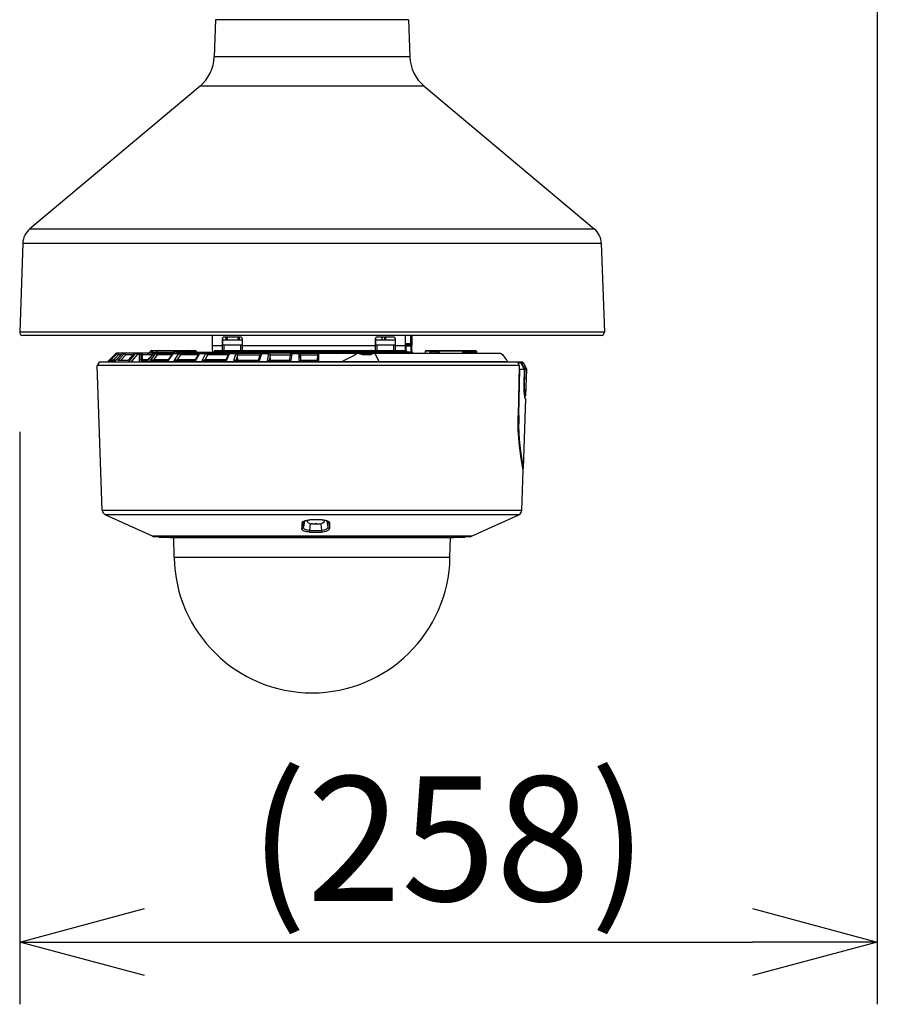
# Model space of a CAD drawing. Units: millimetres. Extents: x 1351 to 1486, y 151 to 269.
# Drawn here: x 1420 to 1437, y 216 to 236 of the extents above; entities that cross this region are included whole.
import ezdxf

# ---------------------------------------------------------------- set-up
doc = ezdxf.new("R2010")
doc.units = ezdxf.units.MM
doc.layers.add('GAIKEI', color=7, linetype='Continuous')
doc.layers.add('SUNPO', color=3, linetype='Continuous')
doc.styles.get("Standard").update_dxf_attribs({"font": 'monotxt.shx', "bigfont": 'bigfont.shx'})
doc.dimstyles.get("Standard").update_dxf_attribs({"dimscale": 0, "dimtxt": 2.5, "dimasz": 2.5, "dimexe": 1.25, "dimexo": 2, "dimtad": 1, "dimdec": 8, "dimtxsty": 'Standard', "dimblk": 'OPEN30', "dimcen": 2.5, "dimadec": 8, "dimazin": 2, "dimtfac": 1, "dimtdec": 8, "dimtmove": 0, "dimatfit": 3, "dimldrblk": 'OPEN30', "dimfxl": 1, "dimfrac": 2, "dimarcsym": 0})

# ---------------------------------------------------------------- blocks, each defined once
blk = doc.blocks.new('_Open30')
at = {"color": 0, "linetype": 'ByBlock', "lineweight": -2}
for p, q in [((-1, 0.2679), (0, 0)), ((0, 0), (-1, -0.2679)), ((0, 0), (-1, 0))]:
    blk.add_line(p, q, dxfattribs=at)
blk = doc.blocks.new('*D2')
at = {"layer": 'Defpoints', "color": 0, "transparency": 16777216}
for p in [(1436.867, 254.04), (1419.667, 229.836), (1436.867, 217.596)]:
    blk.add_point(p, dxfattribs=at)
at = {"layer": 'SUNPO', "color": 0, "lineweight": -2, "transparency": 16777216}
for p, q in [((1436.867, 252.04), (1436.867, 216.346)), ((1419.667, 227.836), (1419.667, 216.346)), ((1422.167, 217.596), (1434.367, 217.596))]:
    blk.add_line(p, q, dxfattribs=at)
at = {"layer": 'SUNPO', "color": 0, "lineweight": -2, "transparency": 16777216, "xscale": 2.5, "yscale": 2.5, "zscale": 2.5, "rotation": 180}
blk.add_blockref('_Open30', (1419.667, 217.596), dxfattribs=at)
at = {"layer": 'SUNPO', "color": 0, "lineweight": -2, "transparency": 16777216, "xscale": 2.5, "yscale": 2.5, "zscale": 2.5}
blk.add_blockref('_Open30', (1436.867, 217.596), dxfattribs=at)
at = {"layer": 'SUNPO', "color": 0, "transparency": 16777216, "insert": (1428.267, 219.346), "char_height": 2.5, "attachment_point": 5}
blk.add_mtext('(258)', dxfattribs=at)

msp = doc.modelspace()

# ---------------------------------------------------------------- linework, layer by layer
at = {"layer": 'GAIKEI', "color": 1}
for p, q in [((1424.12907444, 229.67519715), (1423.7398158, 229.67519715)), ((1427.19779225, 229.67519715), (1426.80853361, 229.67519715)), ((1422.36198338, 229.40904111), (1421.61001498, 229.40904111)), ((1422.09537565, 229.39008764), (1422.03761711, 229.39008764)), ((1424.12907751, 229.57511011), (1423.73162294, 229.57511011)), ((1425.11807765, 229.40904111), (1424.51471058, 229.40904111)), ((1425.22228911, 229.44737524), (1424.75693871, 229.44737524)), ((1425.28183911, 229.40904111), (1425.11809805, 229.40904111)), ((1425.98418485, 229.43904191), (1425.16442165, 229.43904191)), ((1426.68484405, 229.43904191), (1425.98418685, 229.43904191)), ((1426.52666738, 229.43404111), (1425.98418685, 229.43404111)), ((1427.51702578, 229.42904031), (1425.98938911, 229.42904031)), ((1427.19779625, 229.57511011), (1426.80033969, 229.57511011)), ((1427.37435618, 229.43404111), (1427.28723658, 229.43404111)), ((1427.50898821, 229.57511011), (1427.39990481, 229.57511011)), ((1427.52900068, 229.5550915), (1427.40074181, 229.5550915)), ((1425.66475325, 229.26237364), (1425.26210231, 229.26237364)), ((1429.73735458, 226.25809297), (1421.32315685, 226.25809297)), ((1429.67888498, 226.17058484), (1421.38162645, 226.17058484)), ((1425.53000191, 225.98904191), (1425.51682645, 225.98904191))]:
    msp.add_line(p, q, dxfattribs=at)
at = {"layer": 'GAIKEI', "color": 7}
for p, q in [((1429.64812325, 229.22904031), (1421.25716151, 229.22904031)), ((1429.68566391, 229.16241431), (1421.22173578, 229.16241431)), ((1428.72753818, 225.73703177), (1422.33297231, 225.73703177)), ((1428.37464911, 225.71437151), (1422.68586231, 225.71437151))]:
    msp.add_line(p, q, dxfattribs=at)
for points in [[(1423.5948625, 236.10363106), (1423.568771, 235.3564679)], [(1427.4656316, 236.10363106), (1427.49172309, 235.3564679)], [(1423.28351723, 234.771611), (1419.87131238, 231.90843121)], [(1427.77697687, 234.771611), (1431.18918171, 231.90843121)], [(1419.72868553, 231.61600276), (1419.66650995, 229.83552809)], [(1431.33180856, 231.61600276), (1431.39398415, 229.83552809)], [(1431.32936341, 229.76861132), (1419.73113068, 229.76861132)], [(1421.25716151, 229.22904031), (1421.22173578, 229.16241431)], [(1429.64812325, 229.22904031), (1429.68566391, 229.16241431)], [(1429.67842725, 229.22902404), (1429.64813551, 229.22899151)], [(1429.64876818, 229.22787657), (1429.69934191, 229.22793764)], [(1429.65484525, 229.21710177), (1429.71672271, 229.21718324)], [(1429.66063751, 229.22903217), (1429.71882431, 229.22907697)], [(1429.67842725, 229.22902404), (1429.69934191, 229.22793764)], [(1429.72954818, 229.22907697), (1429.68858351, 229.22903217)], [(1429.68858351, 229.22903217), (1429.70910951, 229.22794977)], [(1429.70910951, 229.22794977), (1429.75396431, 229.22801084)], [(1429.71672271, 229.21718324), (1429.78712471, 229.08994124)], [(1429.71882431, 229.22910537), (1429.71797391, 229.22906471)], [(1429.71882431, 229.22907697), (1429.72157098, 229.22907697)], [(1429.72077538, 229.22906471), (1429.72157098, 229.22910537)], [(1429.72157098, 229.22907697), (1429.73353591, 229.22908097)], [(1429.72615258, 229.21719951), (1429.77083245, 229.21726457)], [(1429.72615258, 229.21719951), (1429.79512645, 229.08996151)], [(1429.73091138, 229.22907697), (1429.72954818, 229.22907697)], [(1429.73353591, 229.22908097), (1429.73091138, 229.22907697)], [(1429.75396431, 229.22801084), (1429.73362538, 229.22907697)], [(1429.83845325, 229.09008764), (1429.77083245, 229.21726457)], [(1421.32315685, 226.25809297), (1421.22173578, 229.16241431)], [(1429.68566391, 229.16241431), (1429.66343085, 228.16111217)], [(1429.67743231, 228.16662164), (1429.69864205, 229.08971337)], [(1429.69878645, 229.08971337), (1429.68466498, 229.11429417)], [(1429.69864205, 229.08971337), (1429.78712471, 229.08994124)], [(1429.78712471, 229.08994124), (1429.77909458, 228.79617484)], [(1429.79512645, 229.08996151), (1429.78699445, 228.79896631)], [(1429.79512645, 229.08996151), (1429.83845325, 229.09008764)], [(1429.81986191, 228.55765764), (1429.83845325, 229.09008764)], [(1429.78699445, 228.79896631), (1429.77916978, 228.79898657)], [(1429.78699445, 228.79896631), (1429.78645338, 228.72379124), (1429.78900258, 228.65466284), (1429.79413965, 228.59835177), (1429.79781605, 228.57510151), (1429.80177311, 228.55955791), (1429.80391751, 228.55480937), (1429.80498151, 228.55341364), (1429.80603338, 228.55268937), (1429.80655418, 228.55257551)], [(1429.77909458, 228.79617484), (1429.77845565, 228.71947404), (1429.78071191, 228.64723697), (1429.78550111, 228.58404524), (1429.78956405, 228.55085431), (1429.79413365, 228.52481257), (1429.79709178, 228.51289444), (1429.80005805, 228.50456524), (1429.80296738, 228.50005671), (1429.80417591, 228.49933244), (1429.80476991, 228.49923884)], [(1429.76910311, 227.10412577), (1429.81764431, 228.49416071)], [(1429.80655418, 228.55257551), (1429.78918165, 228.55348697)], [(1429.79558218, 228.55257551), (1429.78926498, 228.55290911)], [(1429.78959458, 228.55257951), (1429.78978591, 228.55257551)], [(1429.78978591, 228.55257551), (1429.79558018, 228.55257551)], [(1429.80476991, 228.49923884), (1429.80849725, 228.49923884)], [(1429.80655418, 228.55257551), (1429.81036485, 228.55257551)], [(1429.80831818, 228.49415671), (1429.80849725, 228.49923884)], [(1429.81764431, 228.49416071), (1429.80831818, 228.49415671)], [(1429.80833445, 228.49464897), (1429.81764431, 228.49416071)], [(1429.81036485, 228.55257551), (1429.81054391, 228.55766577)], [(1429.81052765, 228.55716937), (1429.81986191, 228.55765764)], [(1429.81054391, 228.55766577), (1429.81986191, 228.55765764)], [(1429.76518058, 227.05491924), (1429.76474925, 227.06326884), (1429.76025698, 227.09542217), (1429.74589951, 227.17942684), (1429.72565818, 227.30027244), (1429.71072898, 227.39912084), (1429.69623525, 227.50927311), (1429.68456125, 227.61564511), (1429.67482205, 227.72805564), (1429.66726391, 227.85227431), (1429.66306671, 227.98033431), (1429.66232405, 228.07037737), (1429.66343085, 228.16111217)], [(1429.76910311, 227.10412577), (1429.76870231, 227.11262191), (1429.76441765, 227.14513724), (1429.75074978, 227.22975244), (1429.73166005, 227.35103737), (1429.71782738, 227.44939351), (1429.70458071, 227.55869524), (1429.69271751, 227.68006564), (1429.68345858, 227.81070937), (1429.67774565, 227.94860004), (1429.67669791, 228.00027244)], [(1429.73735458, 226.25809297), (1429.76518058, 227.05491924)], [(1429.76128445, 227.08887511), (1429.76674511, 227.09456764), (1429.76906031, 227.10321831), (1429.76910311, 227.10412577)], [(1422.33297231, 225.73703177), (1421.38162645, 226.17058484)], [(1428.72753818, 225.73703177), (1429.67888498, 226.17058484)], [(1422.34679578, 225.73402884), (1428.71371565, 225.73402884)], [(1422.48051565, 225.71853004), (1428.57999778, 225.71853004)], [(1422.68586231, 225.71437151), (1422.68830778, 225.71422097)], [(1422.68830778, 225.71422097), (1428.37220365, 225.71422097)], [(1422.76401071, 225.31409071), (1422.75702618, 225.71422097)], [(1428.29650178, 225.31409071), (1428.30348418, 225.71422097)], [(1428.37464911, 225.71437151), (1428.37220365, 225.71422097)]]:
    msp.add_lwpolyline(points, dxfattribs=at)
at = {"layer": 'GAIKEI', "color": 1}
for points in [[(1427.4656316, 236.10363106), (1423.5948625, 236.10363106)], [(1427.49172309, 235.3564679), (1423.568771, 235.3564679)], [(1427.77697687, 234.771611), (1423.28351723, 234.771611)], [(1419.87131238, 231.90843121), (1431.18918171, 231.90843121)], [(1419.72868553, 231.61600276), (1431.33180856, 231.61600276)], [(1431.39398415, 229.83552809), (1419.66650995, 229.83552809)], [(1423.52867739, 229.76861132), (1423.52867739, 229.56843724)], [(1423.72881076, 229.70188663), (1423.72881076, 229.56843724)], [(1423.73095289, 229.70188663), (1423.72881076, 229.70188663)], [(1423.73095289, 229.70188663), (1423.73095289, 229.60847246)], [(1423.7309581, 229.60847246), (1423.73981994, 229.60847246)], [(1423.7398158, 229.57511011), (1423.7398158, 229.67519715)], [(1424.0957233, 229.73524897), (1423.76216697, 229.73524897)], [(1423.80654049, 229.67519715), (1423.80654049, 229.73524897)], [(1423.83183009, 229.67519715), (1423.83183009, 229.73524897)], [(1424.04815073, 229.67519715), (1424.04815073, 229.73524897)], [(1424.07343926, 229.67519715), (1424.07343926, 229.73524897)], [(1424.12907844, 229.70188663), (1424.12907844, 229.56843724)], [(1426.79752964, 229.70188663), (1426.79967177, 229.70188663)], [(1426.79752964, 229.70188663), (1426.79752964, 229.56843724)], [(1426.79967177, 229.70188663), (1426.79967177, 229.60847246)], [(1426.79967591, 229.60847246), (1426.80853775, 229.60847246)], [(1426.80853361, 229.57511011), (1426.80853361, 229.67519715)], [(1427.16444005, 229.73524897), (1426.83088385, 229.73524897)], [(1426.93141073, 229.70188663), (1426.92926847, 229.70188663)], [(1426.92926847, 229.70188663), (1426.92926847, 229.67519715)], [(1426.93141073, 229.70188663), (1426.93141073, 229.67519715)], [(1426.98704992, 229.67519715), (1426.98704992, 229.73525298)], [(1427.01233844, 229.67519715), (1427.01233844, 229.73525298)], [(1427.19779625, 229.70188663), (1427.19779625, 229.56843724)], [(1427.39792963, 229.76861132), (1427.39792963, 229.56843724)], [(1427.39967061, 229.76861132), (1427.39967061, 229.60847246)], [(1427.39967475, 229.60847246), (1427.53007174, 229.60847246)], [(1427.50965812, 229.60847246), (1427.50965812, 229.76861132)], [(1427.53007174, 229.60847246), (1427.53007174, 229.76861132)], [(1427.53181272, 229.76861132), (1427.53181272, 229.56843724)], [(1421.59586085, 229.40317764), (1421.45459498, 229.26198297)], [(1421.46035058, 229.25651431), (1421.60688378, 229.40318177)], [(1421.46222231, 229.25848364), (1421.60675871, 229.40315324)], [(1421.62180285, 229.40318177), (1421.47692271, 229.25651431)], [(1421.58482165, 229.25651431), (1421.72773551, 229.40318177)], [(1421.58944205, 229.26209284), (1421.72651071, 229.40277071)], [(1421.60688378, 229.40318177), (1421.60675871, 229.40315324)], [(1421.60688378, 229.40318177), (1421.62180285, 229.40318177)], [(1421.76646845, 229.40318177), (1421.63338431, 229.26237364)], [(1421.72773551, 229.40318177), (1421.76646845, 229.40318177)], [(1421.83230298, 229.26237364), (1421.96069445, 229.40192444)], [(1421.83456231, 229.26237364), (1421.96412258, 229.40318177)], [(1421.85596938, 229.24042951), (1421.99192618, 229.40318177)], [(1421.90302031, 229.22904031), (1422.03761711, 229.39008764)], [(1421.96412258, 229.40318177), (1421.99192618, 229.40318177)], [(1422.06768098, 229.22904031), (1422.07053738, 229.39008764)], [(1422.07053738, 229.39008764), (1422.07233285, 229.40263244), (1422.07500111, 229.40785697), (1422.07650965, 229.40890684), (1422.07729911, 229.40904111)], [(1422.34717618, 229.40232724), (1422.19891258, 229.23572977)], [(1422.35256858, 229.40318177), (1422.20764978, 229.24042951)], [(1422.39101271, 229.40318177), (1422.27722885, 229.25651431)], [(1422.28415231, 229.44459617), (1422.30617578, 229.44459617)], [(1422.30617578, 229.44459617), (1422.31879178, 229.44263084), (1422.33271285, 229.43605124), (1422.34060578, 229.43078591)], [(1422.31363325, 229.46237364), (1422.44659325, 229.46237364)], [(1422.34060578, 229.43078591), (1422.41290085, 229.43078591)], [(1422.35256858, 229.40318177), (1422.39101271, 229.40318177)], [(1422.36212471, 229.40904111), (1422.76125498, 229.40904111)], [(1422.41430671, 229.43570537), (1422.42342845, 229.43570537)], [(1422.42342845, 229.43570537), (1422.42610885, 229.43516417), (1422.43188791, 229.43078591)], [(1422.43188791, 229.43078591), (1422.75237645, 229.43078591)], [(1422.44696658, 229.46237364), (1423.04687511, 229.46237364)], [(1422.64439805, 229.25651431), (1422.75148938, 229.40318177)], [(1422.64715378, 229.27044657), (1422.74059965, 229.39845351)], [(1422.75148938, 229.40318177), (1422.85191458, 229.40318177)], [(1422.75360725, 229.43101377), (1422.75237645, 229.43078591)], [(1422.81832391, 229.43570537), (1422.77977205, 229.43430564), (1422.75360725, 229.43101377)], [(1422.85191458, 229.40318177), (1422.75595205, 229.25651431)], [(1422.76143911, 229.40904111), (1423.28638818, 229.40904111)], [(1422.81832391, 229.43570537), (1423.03469138, 229.43570537)], [(1423.06268525, 229.43078591), (1423.05445258, 229.43388244), (1423.04835111, 229.43496484), (1423.03469138, 229.43570537)], [(1423.04726271, 229.46237364), (1423.18020845, 229.46237364)], [(1423.06268525, 229.43078591), (1423.08016258, 229.43078591)], [(1423.07279565, 229.40937071), (1423.06838698, 229.42196017), (1423.06268525, 229.43078591)], [(1423.07025765, 229.40937884), (1423.07038071, 229.40924044)], [(1423.07635911, 229.44459617), (1423.20968938, 229.44459617)], [(1423.07984018, 229.43404111), (1425.18789178, 229.43404111)], [(1423.08016258, 229.43078591), (1423.08130191, 229.40904111)], [(1423.08025418, 229.42904031), (1425.98895778, 229.42904031)], [(1423.18861298, 229.27208231), (1423.26267605, 229.39549951)], [(1423.19050405, 229.25651431), (1423.27854418, 229.40318177)], [(1423.27854418, 229.40318177), (1423.39419565, 229.40318177)], [(1423.28659671, 229.40904111), (1423.87967938, 229.40904111)], [(1423.39419565, 229.40318177), (1423.31897178, 229.25651431)], [(1423.52867739, 229.56843724), (1423.72881076, 229.56843724)], [(1423.53068514, 229.46835021), (1423.53068514, 229.43404111)], [(1423.5652833, 229.43673298), (1423.56519069, 229.4349613)], [(1423.5652833, 229.43673298), (1423.56549095, 229.43673298)], [(1423.56538005, 229.43535231), (1423.56549095, 229.43673298)], [(1423.56543704, 229.43548269), (1423.56549095, 229.43673298)], [(1423.58170692, 229.45055513), (1423.63759752, 229.45055513)], [(1423.59859988, 229.46835021), (1427.40119868, 229.46835021)], [(1423.63759752, 229.45055513), (1423.6549721, 229.44863693), (1423.6635601, 229.44619748), (1423.67224178, 229.44249959), (1423.68130927, 229.43673298)], [(1423.68130927, 229.43673298), (1423.94095386, 229.43673298)], [(1423.7330279, 229.46835021), (1423.7330279, 229.57511011)], [(1423.76705309, 229.46835021), (1423.76705309, 229.57511011)], [(1423.85270591, 229.39147111), (1423.79967551, 229.27413711)], [(1423.87401645, 229.40318177), (1423.80770165, 229.25651431)], [(1423.87401645, 229.40318177), (1424.00138045, 229.40318177)], [(1423.87992765, 229.40904111), (1424.51464551, 229.40904111)], [(1423.94095386, 229.43673298), (1423.94822338, 229.4399339), (1423.96341392, 229.4445359), (1423.99117553, 229.44911761), (1424.0196599, 229.45055513)], [(1424.00138045, 229.40318177), (1423.95126458, 229.26237364)], [(1424.0196599, 229.45055513), (1424.16456952, 229.45055513)], [(1424.02375298, 229.44070617), (1424.02375298, 229.43404111)], [(1424.02375298, 229.44070617), (1424.73041498, 229.44070617)], [(1424.03319605, 229.39692764), (1424.03376978, 229.40455297), (1424.03297538, 229.40692924), (1424.03196525, 229.40805231), (1424.02916365, 229.40899231), (1424.02800498, 229.40904111)], [(1424.03445138, 229.37628964), (1424.03263351, 229.39074684), (1424.03319511, 229.39692764)], [(1424.06388258, 229.44070617), (1424.06388258, 229.43404111)], [(1424.10061035, 229.46835021), (1424.10061035, 229.57511011)], [(1424.12907844, 229.56843724), (1426.79752964, 229.56843724)], [(1424.16456952, 229.45055513), (1424.18740631, 229.44985466), (1424.21029101, 229.4475333), (1424.22855343, 229.44419387), (1424.25360668, 229.43673298)], [(1424.25360668, 229.43673298), (1424.49924669, 229.43673298)], [(1424.47893791, 229.26237364), (1424.51981111, 229.40318177)], [(1425.2221715, 229.45333675), (1424.49379555, 229.45333675)], [(1424.49718196, 229.44666388), (1425.62251964, 229.44666388)], [(1424.49891481, 229.43999101), (1426.76778239, 229.43999101)], [(1424.49933837, 229.43498786), (1426.76735882, 229.43498786)], [(1424.51981111, 229.40318177), (1424.65501818, 229.40318177)], [(1424.65501818, 229.40318177), (1424.62853098, 229.26237364)], [(1424.67559925, 229.40904111), (1424.67751365, 229.40894751)], [(1424.68574325, 229.39692764), (1424.68541978, 229.40236391), (1424.68360911, 229.40618057), (1424.68186351, 229.40766177), (1424.67751365, 229.40894751)], [(1424.68850205, 229.37628964), (1424.68591018, 229.39073457), (1424.68574325, 229.39692764)], [(1424.73041498, 229.44070617), (1424.73041498, 229.43404111)], [(1424.75693871, 229.43404111), (1424.75693871, 229.44737524)], [(1424.78904325, 229.43404111), (1424.78904325, 229.44737524)], [(1425.09632071, 229.37628964), (1425.09918325, 229.38734924), (1425.10163071, 229.39692764)], [(1425.10858258, 229.26237364), (1425.12785951, 229.40318177)], [(1425.12785951, 229.40318177), (1425.26661685, 229.40318177)], [(1425.16442165, 229.43404111), (1425.16442165, 229.43904191)], [(1425.18789178, 229.43404111), (1425.18789178, 229.43904191)], [(1425.2221715, 229.44666588), (1425.2221715, 229.45333675)], [(1425.22228911, 229.43904191), (1425.22228911, 229.44737524)], [(1425.26661685, 229.40318177), (1425.26210231, 229.26237364)], [(1425.28185125, 229.40904111), (1429.31118071, 229.40904111)], [(1425.29556178, 229.39692764), (1425.29440005, 229.40217671), (1425.29173085, 229.40592431), (1425.28689485, 229.40839004)], [(1425.29960031, 229.37628964), (1425.29708565, 229.38734111), (1425.29555978, 229.39692764)], [(1425.62251964, 229.44666388), (1425.62251964, 229.43999101)], [(1425.64399325, 229.38582737), (1425.64437165, 229.39279764)], [(1425.66475325, 229.26237364), (1425.66439111, 229.40904111)], [(1425.80564285, 229.42904031), (1425.80564285, 229.43904191)], [(1425.98418485, 229.42904031), (1425.98418485, 229.43904191)], [(1426.08244938, 229.43404111), (1426.08244938, 229.43904191)], [(1426.45434471, 229.40904111), (1426.46775218, 229.40797097), (1426.48194285, 229.40487857), (1426.49658111, 229.40032937), (1426.51089791, 229.39552391), (1426.53944405, 229.38848044), (1426.57076525, 229.38571351), (1426.59436151, 229.38530657), (1426.64355991, 229.38532697), (1426.67774365, 229.38530657), (1426.70171418, 229.38605524), (1426.71197618, 229.38723937), (1426.72586778, 229.39064511), (1426.74556791, 229.39885644)], [(1426.45827338, 229.43404111), (1426.45827338, 229.42904031)], [(1426.52666738, 229.43404111), (1426.52666738, 229.42904031)], [(1426.68484405, 229.43870831), (1426.68484405, 229.43904191)], [(1427.28723658, 229.43870831), (1426.68484405, 229.43870831)], [(1426.69748205, 229.45723014), (1426.69733339, 229.43999101)], [(1426.77590105, 229.45723014), (1426.69748205, 229.45723014)], [(1426.7674505, 229.43673298), (1426.99312074, 229.43673298)], [(1426.79004418, 229.40904111), (1426.86731885, 229.24237857)], [(1426.80174678, 229.46835021), (1426.80174678, 229.57511011)], [(1426.8357709, 229.46835021), (1426.8357709, 229.57511011)], [(1427.03253489, 229.44166073), (1427.17189768, 229.44166073)], [(1427.1693271, 229.46835021), (1427.1693271, 229.57511011)], [(1427.19779625, 229.56843724), (1427.39792963, 229.56843724)], [(1427.20337438, 229.43673298), (1427.43451205, 229.43673298)], [(1427.28723658, 229.43404111), (1427.28723658, 229.43870831)], [(1427.30596218, 229.42904031), (1427.30596218, 229.43404111)], [(1427.37435618, 229.42904031), (1427.37435618, 229.43404111)], [(1427.40014916, 229.56399818), (1427.40905584, 229.5550915)], [(1427.40015129, 229.56391878), (1427.40897643, 229.5550915)], [(1427.40897643, 229.46835021), (1427.40897643, 229.5550915)], [(1427.40905584, 229.5550915), (1427.40905584, 229.46835021)], [(1427.43450191, 229.43696305), (1427.43451205, 229.43673298)], [(1427.50075344, 229.57511011), (1427.52076805, 229.5550915)], [(1427.50898821, 229.57511011), (1427.52900068, 229.5550915)], [(1427.52076805, 229.46835021), (1427.5186087, 229.42899689)], [(1427.52076805, 229.46835021), (1427.52076805, 229.5550915)], [(1427.52985207, 229.46837773), (1427.52503453, 229.42855761)], [(1427.79874378, 229.45126524), (1427.79837551, 229.40904111)], [(1427.90328885, 229.45128964), (1427.79874378, 229.45126524)], [(1427.82358711, 229.46237364), (1428.80358791, 229.46237364)], [(1427.94735831, 229.44459617), (1427.92430525, 229.44290337), (1427.91311965, 229.44068991), (1427.89806018, 229.43568097)], [(1427.94735831, 229.44459617), (1428.01636871, 229.44459617)], [(1428.54665631, 229.45439831), (1428.06584578, 229.45439831)], [(1428.54665631, 229.45439831), (1428.54570018, 229.40904111)], [(1428.58129791, 229.43446017), (1428.57862258, 229.44086084), (1428.57352605, 229.44643124), (1428.56584178, 229.45085017), (1428.55638538, 229.45353977), (1428.54665631, 229.45439831)], [(1428.58038845, 229.40904111), (1428.58129791, 229.43446017)], [(1428.82850045, 229.43446017), (1428.58129791, 229.43446017)], [(1428.82651071, 229.45323871), (1428.82680365, 229.45276257), (1428.82739778, 229.45038631), (1428.82842311, 229.43710097), (1428.82850045, 229.43446017)], [(1428.82850045, 229.43446017), (1428.82874458, 229.40904111)], [(1429.31118071, 229.40904111), (1429.31392125, 229.40854471), (1429.32161165, 229.40476457), (1429.33241071, 229.39717177), (1429.35497551, 229.37739644), (1429.37141018, 229.36061177), (1429.38632925, 229.34346497)], [(1421.44439605, 229.25651431), (1421.42831018, 229.24042951)], [(1421.42831018, 229.24042951), (1421.85596938, 229.24042951)], [(1421.42850858, 229.22904031), (1421.42831018, 229.24042951)], [(1421.44439605, 229.25651431), (1421.46035058, 229.25651431)], [(1421.45853791, 229.26237364), (1421.46614485, 229.26237364)], [(1421.46222231, 229.25848364), (1421.46035058, 229.25651431)], [(1421.47538658, 229.27165911), (1421.47322298, 229.27115457)], [(1421.47692271, 229.25651431), (1421.58482165, 229.25651431)], [(1421.50434885, 229.27115457), (1421.50222178, 229.26692684), (1421.49934391, 229.26382631), (1421.49521391, 229.26237364)], [(1421.49521391, 229.26237364), (1421.58966778, 229.26237364)], [(1421.64489658, 229.37745337), (1421.54994005, 229.28132711)], [(1421.54994005, 229.28132711), (1421.60818178, 229.28132711)], [(1421.58962618, 229.26235737), (1421.58718578, 229.26140924), (1421.58605858, 229.26016004), (1421.58482165, 229.25651431)], [(1421.83456231, 229.26237364), (1421.63338431, 229.26237364)], [(1421.70184125, 229.37745337), (1421.64489658, 229.37745337)], [(1421.79455671, 229.37745337), (1421.68578498, 229.26237364)], [(1421.93817751, 229.37745337), (1421.79455671, 229.37745337)], [(1421.85596938, 229.24042951), (1421.85807298, 229.23997777), (1421.86185205, 229.23691377), (1421.86633925, 229.22904031)], [(1422.09925551, 229.27652564), (1422.09983831, 229.25896377), (1422.10144871, 229.25080537), (1422.10634365, 229.24339164), (1422.11151845, 229.24134911), (1422.11433018, 229.24112124)], [(1422.10138045, 229.36183657), (1422.10169285, 229.37745337)], [(1422.11848351, 229.27643204), (1422.11077991, 229.26463191), (1422.10818698, 229.25800351), (1422.10793058, 229.25593244), (1422.10802311, 229.25504537), (1422.10848498, 229.25404844), (1422.10900685, 229.25361311), (1422.11038925, 229.25326724), (1422.11362725, 229.25377177), (1422.12181098, 229.25662417)], [(1422.11433018, 229.24112124), (1422.20371005, 229.24112124)], [(1422.12181098, 229.25662417), (1422.21750191, 229.25662417)], [(1422.12727565, 229.36183657), (1422.12758791, 229.37745337)], [(1422.12947191, 229.28112364), (1422.12727565, 229.36183657)], [(1422.32503058, 229.37745337), (1422.12758791, 229.37745337)], [(1422.13364871, 229.28132711), (1422.12947191, 229.28112364)], [(1422.23948165, 229.28132711), (1422.13364871, 229.28132711)], [(1422.14245111, 229.26237364), (1422.13976351, 229.26224751)], [(1422.14245111, 229.26237364), (1422.22261871, 229.26237364)], [(1425.61449898, 229.24042951), (1422.20764978, 229.24042951)], [(1422.27722885, 229.25651431), (1422.64439805, 229.25651431)], [(1422.30945138, 229.27115457), (1422.30889498, 229.26380191), (1422.30870271, 229.26283337), (1422.30859991, 229.26254044), (1422.30853071, 229.26242657), (1422.30844431, 229.26237364)], [(1422.30844431, 229.26237364), (1422.63125618, 229.26237364)], [(1422.42640285, 229.37745337), (1422.35181685, 229.28132711)], [(1422.65509551, 229.28132711), (1422.35181685, 229.28132711)], [(1422.72526765, 229.37745337), (1422.42640285, 229.37745337)], [(1422.63125618, 229.26237364), (1422.63500778, 229.26153537), (1422.64439805, 229.25651431)], [(1422.64715378, 229.27044657), (1422.64555978, 229.26690657), (1422.64439805, 229.25651431)], [(1422.75595205, 229.25651431), (1422.77111005, 229.26543351), (1422.77923898, 229.26879044), (1422.78785098, 229.27115457)], [(1422.75595205, 229.25651431), (1423.19050405, 229.25651431)], [(1422.78785098, 229.27115457), (1422.78888658, 229.26380191), (1422.78924671, 229.26283337), (1422.78943791, 229.26254044), (1422.78963125, 229.26239404), (1422.78972885, 229.26237364)], [(1422.78972885, 229.26237364), (1423.17178351, 229.26237364)], [(1422.88939018, 229.37745337), (1422.82648218, 229.28132711)], [(1423.19416005, 229.28132711), (1422.82648218, 229.28132711)], [(1423.25184538, 229.37745337), (1422.88939018, 229.37745337)], [(1423.17178351, 229.26237364), (1423.17755845, 229.26153537), (1423.19050405, 229.25651431)], [(1423.18825485, 229.27115457), (1423.18861298, 229.27208231)], [(1423.18825485, 229.27115457), (1423.18834751, 229.26766337), (1423.19050405, 229.25651431)], [(1423.31897178, 229.25651431), (1423.32861845, 229.26274804), (1423.33874831, 229.26774471), (1423.34957791, 229.27115457)], [(1423.31897178, 229.25651431), (1423.80770165, 229.25651431)], [(1423.34957791, 229.27115457), (1423.35112005, 229.26575911), (1423.35216991, 229.26381004), (1423.35355338, 229.26254044), (1423.35428378, 229.26237364)], [(1423.35428378, 229.26237364), (1423.78397125, 229.26237364)], [(1423.43261831, 229.37745337), (1423.38330085, 229.28132711)], [(1423.80292471, 229.28132711), (1423.38330085, 229.28132711)], [(1423.84637058, 229.37745337), (1423.43261831, 229.37745337)], [(1423.78397125, 229.26237364), (1423.79158231, 229.26153537), (1423.80770165, 229.25651431)], [(1424.47893791, 229.26237364), (1423.95126458, 229.26237364)], [(1424.03557245, 229.36619031), (1423.99860338, 229.26237364)], [(1424.03445138, 229.37628964), (1424.49042471, 229.37628964)], [(1424.03987538, 229.26237364), (1424.03557245, 229.36619031)], [(1424.45714218, 229.26237364), (1424.49188138, 229.38213271)], [(1425.10858258, 229.26237364), (1424.62853098, 229.26237364)], [(1424.68971871, 229.36619031), (1424.67016911, 229.26237364)], [(1424.68850205, 229.37628964), (1425.09632071, 229.37628964)], [(1424.69460351, 229.26237364), (1424.68971871, 229.36619031)], [(1425.08059605, 229.26237364), (1425.09556178, 229.37183817)], [(1425.09556178, 229.37183817), (1425.09632071, 229.37628964)], [(1425.30087391, 229.36619031), (1425.29752311, 229.26237364)], [(1425.29960031, 229.37628964), (1425.64358018, 229.37628964)], [(1425.30615338, 229.26237364), (1425.30087391, 229.36619031)], [(1426.13242098, 229.24043764), (1425.61449898, 229.24042951)], [(1425.63771885, 229.26237364), (1425.64358018, 229.37628964)], [(1425.64358018, 229.37628964), (1425.64399325, 229.38582737)], [(1425.64431058, 229.26237364), (1425.64399325, 229.38582737)], [(1426.76900138, 229.23956684), (1426.58085845, 229.23895244), (1426.13242298, 229.24044577)], [(1426.75284125, 229.24237444), (1429.44118151, 229.24237444)], [(1426.76900138, 229.23956684), (1426.76892405, 229.24237444)], [(1429.44393418, 229.24958884), (1429.44321805, 229.25505351), (1429.43833111, 229.26824924), (1429.43107205, 229.28174217), (1429.41177071, 229.31062804), (1429.38632925, 229.34346497)], [(1429.43401805, 229.22904031), (1429.43434551, 229.24237444)], [(1429.44119378, 229.24237444), (1429.44399725, 229.24237444)], [(1429.44367578, 229.22904031), (1429.44399725, 229.24237444)], [(1429.44393418, 229.24958884), (1429.44399725, 229.24237444)], [(1425.32937125, 226.00635151), (1425.33151351, 226.01286191), (1425.33515938, 226.01917697), (1425.34657698, 226.03094457), (1425.36266591, 226.04125551), (1425.37605698, 226.04744031), (1425.39089058, 226.05279924), (1425.42372551, 226.06099417), (1425.45912378, 226.06592591), (1425.48389805, 226.06750471)], [(1425.37735911, 226.04069391), (1425.35652578, 225.92078017)], [(1425.36438711, 226.02998031), (1425.37478138, 226.03913964), (1425.39177965, 226.04756644), (1425.41606351, 226.05533017), (1425.45119538, 226.06192604), (1425.48587965, 226.06481497)], [(1425.48587965, 226.06481497), (1425.48549298, 226.06491271), (1425.48523258, 226.06510804), (1425.48471178, 226.06576724), (1425.48389805, 226.06750471)], [(1425.73144645, 226.06481497), (1425.73194085, 226.06491271), (1425.73227245, 226.06510391), (1425.73292351, 226.06575911), (1425.73393871, 226.06750471)], [(1425.84671125, 226.03234844), (1425.83628645, 226.04119444), (1425.81903191, 226.04937724), (1425.79179591, 226.05736057), (1425.75568138, 226.06310604), (1425.73144645, 226.06481497)], [(1425.73393658, 226.06750471), (1425.75710965, 226.06605604), (1425.78003045, 226.06330537), (1425.80208445, 226.05919164), (1425.81999418, 226.05452857), (1425.83651645, 226.04879937), (1425.85231845, 226.04142631), (1425.86542058, 226.03287337), (1425.87446805, 226.02421444), (1425.88039858, 226.01484764), (1425.88275458, 226.00635551)], [(1425.82411205, 226.04733857), (1425.84545605, 225.92078017)], [(1425.84618845, 226.03315817), (1425.84760858, 226.02850324)], [(1425.35652578, 225.92078017), (1425.35434885, 225.91464004), (1425.35085765, 225.90907777), (1425.34432685, 225.90283591), (1425.33628045, 225.89851057), (1425.32953391, 225.89665911), (1425.32254551, 225.89610977)], [(1425.47671005, 225.82069471), (1425.44221498, 225.82333964), (1425.42073071, 225.82675764), (1425.39342551, 225.83345924), (1425.36867178, 225.84261857), (1425.34779565, 225.85414604), (1425.33569445, 225.86406631), (1425.32719631, 225.87489804), (1425.32282218, 225.88629124), (1425.32254551, 225.89610977)], [(1425.36399645, 226.02850324), (1425.36146151, 226.02264377), (1425.35771791, 226.01743551), (1425.35285351, 226.01302057), (1425.34715685, 226.00965151), (1425.33850005, 226.00690084), (1425.32937125, 226.00635151)], [(1425.35652578, 225.92078017), (1425.35650951, 225.96256897), (1425.35776685, 225.98629124), (1425.36033845, 226.00903297), (1425.36399645, 226.02850324)], [(1425.47981471, 225.85538311), (1425.47007351, 225.85566791), (1425.43604845, 225.85970431), (1425.41987418, 225.86355364), (1425.40474765, 225.86861951), (1425.39117751, 225.87481671), (1425.37937325, 225.88214897), (1425.37149365, 225.88873271), (1425.36514805, 225.89590231), (1425.36064151, 225.90323457), (1425.35776471, 225.91091284), (1425.35652578, 225.92078017)], [(1425.36450098, 226.03019591), (1425.36399645, 226.02850324)], [(1425.36399645, 226.02850324), (1425.36443178, 226.03010231)], [(1425.49091498, 225.99245577), (1425.47981471, 225.85538311)], [(1425.53411978, 225.98919657), (1425.51519271, 225.99044164), (1425.51315218, 225.99033591), (1425.51281231, 225.99025444), (1425.51271271, 225.99020564), (1425.51265578, 225.99011617)], [(1425.51742058, 225.98919657), (1425.51742058, 225.99037657)], [(1425.52156485, 225.98904191), (1425.51742058, 225.98919657)], [(1425.53173738, 225.98919657), (1425.53003245, 225.98929417)], [(1425.53804831, 225.98904191), (1425.53173738, 225.98919657)], [(1425.54037991, 225.98904191), (1425.53411978, 225.98919657)], [(1425.53804831, 225.98904191), (1425.66893618, 225.98904191)], [(1425.58700871, 225.98904191), (1425.58917551, 225.98919657)], [(1425.62337551, 225.98904191), (1425.62145298, 225.98919657)], [(1425.66893618, 225.98904191), (1425.67524725, 225.98919657)], [(1425.67524725, 225.98919657), (1425.69363311, 225.99043764), (1425.69559231, 225.99036031), (1425.69591778, 225.99028297), (1425.69601351, 225.99023817), (1425.69606845, 225.99016084)], [(1425.67698271, 225.98904191), (1425.69015818, 225.98904191)], [(1425.68648791, 225.98904191), (1425.69082551, 225.98919657)], [(1425.69082551, 225.98919657), (1425.69082551, 225.99032777)], [(1425.70711778, 225.99049044), (1425.71732085, 225.85538311)], [(1425.84545605, 225.92078017), (1425.84326085, 225.91018857), (1425.83717765, 225.89869364), (1425.82754018, 225.88817524), (1425.81481231, 225.87891417), (1425.80357578, 225.87291644), (1425.79117338, 225.86777724), (1425.77633165, 225.86311831), (1425.76062738, 225.85954977), (1425.72770085, 225.85569644), (1425.71732085, 225.85538311)], [(1425.87984125, 225.89610977), (1425.87958285, 225.89053937), (1425.87585765, 225.87915831), (1425.86803085, 225.86820044), (1425.85656845, 225.85801977), (1425.84595858, 225.85106991), (1425.83393258, 225.84478324), (1425.80708111, 225.83450097), (1425.77731631, 225.82704644), (1425.74590965, 225.82242004), (1425.71938991, 225.82069471)], [(1425.84760858, 226.02850324), (1425.84938258, 226.00878471), (1425.84979765, 225.98234431), (1425.84909978, 225.96396057), (1425.84545605, 225.92078017)], [(1425.84545605, 225.92078017), (1425.84774885, 225.91463604), (1425.85132765, 225.90908177), (1425.85612898, 225.90424377), (1425.86183578, 225.90043511), (1425.87055365, 225.89713111), (1425.87983911, 225.89610977)], [(1425.84760645, 226.02850324), (1425.85025738, 226.02264377), (1425.85410271, 226.01744364), (1425.86093858, 226.01176324), (1425.86908685, 226.00801577), (1425.88275458, 226.00635151)], [(1425.88275658, 226.00635151), (1425.88082591, 225.91068097), (1425.87983911, 225.89610977)], [(1428.29648338, 225.31409071), (1422.76401071, 225.31409071)]]:
    msp.add_lwpolyline(points, dxfattribs=at)
at = {"layer": 'GAIKEI', "color": 7}
for points in [[(1423.28351725, 234.77161105, 0.2125565617), (1423.56877099, 235.3564679)], [(1427.4917231, 235.3564679, 0.2125565617), (1427.77697685, 234.77161105)], [(1419.87131241, 231.90843119, 0.2125565617), (1419.72868553, 231.61600276)], [(1431.33180856, 231.61600276, 0.2125565617), (1431.18918169, 231.90843119)], [(1419.66650994, 229.83552806, 0.4244748162), (1419.73113068, 229.76861132)], [(1431.32936341, 229.76861132, 0.4244748162), (1431.39398415, 229.83552806)], [(1429.71674496, 229.21719839, 0.2537407067), (1429.69933964, 229.227952)], [(1429.72615489, 229.21719938, 0.2606380521), (1429.70911004, 229.22795003)], [(1429.77083213, 229.21726786, 0.2632936682), (1429.75396439, 229.22801368)], [(1429.6839882, 229.08610031, 0.0124160463), (1429.69864238, 229.08969592)], [(1429.66354847, 228.16633312, 0.0286809715), (1429.67743642, 228.16658375)], [(1429.67743371, 228.16662122, 0.0093581614), (1429.67669812, 228.00027287)], [(1421.3231567, 226.25809023, 0.2843858281), (1421.38162646, 226.17058405)], [(1429.67888497, 226.17058405, 0.2843858045), (1429.73735473, 226.25809022)], [(1422.33297251, 225.7370294, 0.1073080838), (1422.34679562, 225.73402811)], [(1422.45235576, 225.73403107, 0.2568834148), (1422.48051797, 225.71853026)], [(1422.68586197, 225.71437128, 0.0101700045), (1422.64539857, 225.71852277)], [(1428.41510827, 225.71852239, 0.0101688743), (1428.37464937, 225.71437127)], [(1428.57999452, 225.71853027, 0.2569448727), (1428.60816083, 225.73403757)], [(1428.71371581, 225.73402812, 0.1073080838), (1428.72753891, 225.73702941)], [(1422.76401089, 225.3140885, 0.9826972302), (1428.29650147, 225.31408861)]]:
    msp.add_lwpolyline(points, format="xyb", dxfattribs=at)
at = {"layer": 'GAIKEI', "color": 1}
for points in [[(1421.5958266, 229.40316062, 0.0389210215), (1421.6000869, 229.3964643)], [(1421.61001525, 229.40904022, 0.1988562808), (1421.59586003, 229.40317895)], [(1421.62096574, 229.40904092, 0.1990611331), (1421.60675832, 229.40315221)], [(1421.609965, 229.40905884, 0.1445683714), (1421.60978294, 229.40561164)], [(1421.63583877, 229.40904405, 0.2000749805), (1421.62181606, 229.40318514)], [(1421.72773388, 229.4031809, 0.2205496123), (1421.72650787, 229.40277514)], [(1421.74137667, 229.40903876, 0.2025639508), (1421.72651118, 229.40276796)], [(1421.77999295, 229.40904754, 0.2055081032), (1421.76650376, 229.40317945)], [(1421.96412221, 229.40317266, 0.2231076536), (1421.96068822, 229.4019343)], [(1421.97690901, 229.40904134, 0.2105065846), (1421.96069446, 229.40192661)], [(1421.97695098, 229.40905488, 0.2125791224), (1421.9641352, 229.40317324)], [(1422.22519032, 229.4090411, 0.2781792417), (1422.28415254, 229.44459666)], [(1422.31363325, 229.46237363, 0.2781792934), (1422.28415214, 229.44459586)], [(1422.32406725, 229.40909207, 0.0945773706), (1422.3406311, 229.43077508)], [(1422.34798382, 229.40904165, 0.0458753657), (1422.34060537, 229.43078548)], [(1422.36212487, 229.4090419, 0.2140438133), (1422.34718566, 229.40234065)], [(1422.36397519, 229.40907219, 0.2288721303), (1422.35259702, 229.40316233)], [(1422.38164685, 229.40904111, 0.3563939687), (1422.41430671, 229.43570777)], [(1422.39166387, 229.40899576, 0.3582826357), (1422.42338234, 229.43571382)], [(1422.44696658, 229.46237364, 0.3563939244), (1422.41430672, 229.43570698)], [(1422.4378927, 229.4090377, 0.0594120636), (1422.43191401, 229.43079698)], [(1422.75239745, 229.43072526, 0.1172831562), (1422.7188211, 229.40908038)], [(1422.75148433, 229.40313128, 0.2500539971), (1422.74056707, 229.3984774)], [(1422.76143862, 229.40903748, 0.2413722569), (1422.74060079, 229.39845018)], [(1422.75238067, 229.43078479, 0.007906899), (1422.76024195, 229.40903689)], [(1422.75361337, 229.43101533, 0.0093871713), (1422.76134399, 229.40903733)], [(1423.08016276, 229.43078484, 0.3989595662), (1423.04687511, 229.46237364)], [(1423.06271304, 229.430782, 0.2128669068), (1423.07036413, 229.40922168)], [(1423.20968956, 229.44459586, 0.2781792887), (1423.18020845, 229.46237364)], [(1423.20969023, 229.44459878, 0.0474027331), (1423.21660522, 229.4340502)], [(1423.2865973, 229.40903579, 0.2658990256), (1423.26267972, 229.39549486)], [(1423.59859987, 229.46835021, 0.3989595055), (1423.56528325, 229.43673391)], [(1423.58170513, 229.45051908, 0.4001343324), (1423.5655043, 229.4367324)], [(1423.87992753, 229.40903495, 0.2975521096), (1423.85271241, 229.39146893)], [(1424.0332057, 229.3969526, 0.0992348491), (1424.00138078, 229.40318501)], [(1424.49924581, 229.43673391, 0.3989595611), (1424.46592919, 229.46835021)], [(1424.49682015, 229.39691447, 0.0128561795), (1424.4918867, 229.38213109)], [(1424.50055458, 229.40317184, 0.1204214545), (1424.49677677, 229.3969295)], [(1424.51471058, 229.40904191, 0.1991390257), (1424.50055612, 229.40317171)], [(1425.1086437, 229.40666942, 0.2330098904), (1425.10164676, 229.39692548)], [(1425.1180979, 229.4090425, 0.1237017622), (1425.10864445, 229.40666726)], [(1425.28689607, 229.40839079, 0.0639795692), (1425.28183947, 229.40904058)], [(1425.66437921, 229.409051, 0.3518373537), (1425.64437223, 229.39279789)], [(1425.66243644, 229.40909706, 0.3699179437), (1425.64443447, 229.39278898)], [(1426.03656724, 229.40904021, 0.2015128182), (1425.98895779, 229.42904019)], [(1426.45433944, 229.40905254, 0.0086629141), (1426.1324261, 229.24042763)], [(1426.66137202, 229.40904024, 0.2015130361), (1426.61376245, 229.4290403)], [(1426.72234901, 229.4683502, 0.2134042693), (1426.69748368, 229.45723109)], [(1426.79004334, 229.4090641, 0.1082874636), (1426.74557502, 229.39884165)], [(1426.800768, 229.46835021, 0.3989595055), (1426.76745138, 229.43673391)], [(1427.03253389, 229.44165068, 0.0638521216), (1426.99311688, 229.43674282)], [(1427.20338371, 229.43675584, 0.0822326117), (1427.17189839, 229.44163643)], [(1427.4345025, 229.43696315, 0.3969665953), (1427.40119868, 229.46835021)], [(1427.56515226, 229.40850725, 0.2044207088), (1427.51702712, 229.42904018)], [(1427.82358711, 229.46237364, 0.2134041781), (1427.79874341, 229.4512642)], [(1427.89282905, 229.40904926, 0.0196967983), (1427.89807346, 229.43568131)], [(1427.90328946, 229.4512966, 0.0953355758), (1427.89807542, 229.43567963)], [(1428.04557891, 229.441825, 0.0492112349), (1428.01636857, 229.44458928)], [(1428.03124885, 229.40905562, 0.0785928929), (1428.04558582, 229.44181722)], [(1428.03769782, 229.40902995, 0.092657751), (1428.05071716, 229.45364204)], [(1428.05072788, 229.45364712, 0.0852444875), (1428.04558804, 229.44181648)], [(1428.06584457, 229.45439608, 0.0239805322), (1428.05073797, 229.45363606)], [(1428.09257456, 229.40902744, 0.1310337841), (1428.06588141, 229.45443364)], [(1428.8265118, 229.4532396, 0.1918893529), (1428.80358791, 229.46237363)], [(1421.45853791, 229.26237444, 0.1989123538), (1421.44439578, 229.25651658)], [(1421.4732182, 229.27117464, 0.1086883782), (1421.45527828, 229.26207995)], [(1421.46338194, 229.25964072, 0.0768363462), (1421.46035204, 229.25651662)], [(1421.46183049, 229.2623552, 0.1991313139), (1421.46953568, 229.26583384)], [(1421.49521383, 229.26237643, 0.154667448), (1421.47692015, 229.25652075)], [(1421.50433609, 229.27120622, 0.1275622318), (1421.47695261, 229.25648349)], [(1421.50435029, 229.27114454, 0.0049107153), (1421.54993877, 229.28133122)], [(1421.58944132, 229.26209239, 0.0395258083), (1421.58482243, 229.25651474)], [(1421.59007788, 229.2623715, 0.2750395649), (1421.58944397, 229.26209007)], [(1422.11848261, 229.276417, 0.0185774491), (1422.09925442, 229.27654668)], [(1422.09925637, 229.27652782, 0.0025440454), (1422.10137868, 229.36183787)], [(1422.11848738, 229.27643163, 0.0062406105), (1422.12727328, 229.36183664)], [(1422.12946727, 229.28115096, 0.1102067499), (1422.11849945, 229.27641109)], [(1422.13975805, 229.26229092, 0.08717042), (1422.12183052, 229.25658693)], [(1422.19890793, 229.23573218, 0.063623536), (1422.19450034, 229.22903851)], [(1422.20764621, 229.24047174, 0.2149350923), (1422.19894945, 229.23570084)], [(1422.3084433, 229.26239535, 0.0854916032), (1422.2772342, 229.25650087)], [(1422.30943665, 229.27121782, 0.1047031165), (1422.27726079, 229.25647437)], [(1422.30945212, 229.27114322, 0.0223690028), (1422.35181534, 229.2813297)], [(1422.63125704, 229.26237355, 0.2392477367), (1422.64715433, 229.27044819)], [(1422.78972878, 229.2624007, 0.0774812354), (1422.75595974, 229.2564948)], [(1422.78785119, 229.27115333, 0.0318955969), (1422.82648379, 229.28132286)], [(1423.17146983, 229.26237284, 0.2633516463), (1423.18861321, 229.27208175)], [(1423.17178346, 229.26237278, 0.249452097), (1423.18825342, 229.27115433)], [(1423.35428316, 229.26240622, 0.0726740783), (1423.31898041, 229.25648954)], [(1423.34957599, 229.27116951, 0.0466277994), (1423.38331006, 229.28130658)], [(1423.78145063, 229.26237284, 0.2946947447), (1423.7996757, 229.27413632)], [(1423.78397125, 229.26236406, 0.2540713804), (1423.7998915, 229.27116127)], [(1423.79968552, 229.27413198, 0.2973411095), (1423.79989668, 229.27114921)], [(1423.80764215, 229.25649174, 0.0339488225), (1423.79994532, 229.27118147)], [(1424.03557265, 229.36619259, 0.0348677386), (1424.03445247, 229.37629117)], [(1424.68971932, 229.36619, 0.0367493011), (1424.68850298, 229.37628857)], [(1425.30087198, 229.36619304, 0.037507757), (1425.29960066, 229.37629161)], [(1426.75284305, 229.2423792, 0.0925499901), (1426.76900129, 229.23956303)], [(1429.44120466, 229.24236041, 0.2299499747), (1429.44389457, 229.24958484)], [(1425.42216613, 226.05680183, 0.3210255), (1425.51682644, 225.98904191)], [(1425.73393418, 226.06747781, 0.0228064832), (1425.48390281, 226.06747317)], [(1425.73144589, 226.06477448, 0.0249444694), (1425.48588278, 226.06476638)], [(1425.69015819, 225.9890419, 0.3265540718), (1425.78544482, 226.05870286)], [(1425.84760771, 226.02850344, 0.0450237088), (1425.84669481, 226.03237032)], [(1425.32933152, 226.00635823, 0.0275226554), (1425.3226118, 225.89610997)], [(1425.36474631, 226.03058698, 0.0260487062), (1425.36066674, 226.01029622)], [(1425.47677546, 225.82068628, 0.0273606716), (1425.47975717, 225.85538268)], [(1425.47981402, 225.85538367, 0.0075130682), (1425.71731886, 225.85538402)], [(1425.51263274, 225.99006291, 0.1068420562), (1425.51741775, 225.98925611)], [(1425.62145975, 225.98924521, 0.076025241), (1425.58917228, 225.9892162)], [(1425.69082755, 225.98925804, 0.0988492119), (1425.69609034, 225.99010241)], [(1425.71734303, 225.85538425, 0.011485666), (1425.71936454, 225.82069636)], [(1425.47670898, 225.82069843, 0.0145763946), (1425.71938706, 225.82069892)]]:
    msp.add_lwpolyline(points, format="xyb", dxfattribs=at)
for centre, major_axis, ratio, start_param, end_param in [((1423.76216697, 229.70188663), (0, 0.03336235), 0.999799, 0, 1.5707963268), ((1423.73162294, 229.60847246), (0, -0.03336235), 0.020065, 4.7123889804, 6.2831853072), ((1423.76430923, 229.70188663), (0, 0.03336235), 0.999799, 0, 1.5707963268), ((1424.0957233, 229.70188663), (0, 0.03336235), 0.999799, 4.7123889804, 6.2831853072), ((1426.83088385, 229.70188663), (0, 0.03336235), 0.999799, 0, 1.5707963268), ((1426.80033969, 229.60847246), (0, 0.03336235), 0.020065, 1.5707963268, 3.1415926536), ((1426.83302598, 229.70188663), (0, 0.03336235), 0.999799, 0, 1.5707963268), ((1426.96262481, 229.70188663), (0, -0.03336235), 0.999799, 3.1415926536, 4.7123889804), ((1426.96476694, 229.70188663), (0, 0.03336235), 0.999799, 0, 1.5707963268), ((1427.16444005, 229.70188663), (0, 0.03336235), 0.999799, 4.7123889804, 6.2831853072), ((1427.40074181, 229.60847246), (0, -0.05337996), 0.020065, 4.7123889804, 6.2631149904), ((1427.50898821, 229.60847246), (0, -0.03336235), 0.020065, 0, 1.5707963268), ((1427.52900068, 229.60847246), (0, -0.05337996), 0.020065, 0, 1.5707963268), ((1421.62096671, 229.38904191), (0, -0.01999919), 0.995984, 3.1415926536, 3.926990817), ((1421.64133111, 229.37570777), (0.01979574, -0.02738444), 0.115799, 1.550808333, 3.0720904297), ((1421.64133111, 229.37570777), (0.00556437, -0.03332926), 0.112663, 1.6043535844, 3.1227881774), ((1421.74137685, 229.38904191), (0, -0.01999919), 0.965307, 3.1415926536, 3.926990817), ((1421.78529778, 229.37570777), (0.0203064, -0.02699788), 0.252003, 1.4470008317, 2.9682860061), ((1421.78529778, 229.37570777), (0.00575968, -0.03329264), 0.278813, 1.5749632551, 3.093399028), ((1422.00462965, 229.38904191), (0, 0.01999919), 0.898237, 0, 0.7853981634), ((1422.02097991, 229.38904191), (0.03301392, -0.01233317), 0.213967, 1.1242540651, 2.720580229), ((1422.02728591, 229.38904191), (0, 0.01999919), 0.517276, 4.764748528, 6.2831853072), ((1422.09474591, 229.37675351), (-0.0008606, -0.01332601), 0.517673, 1.6566026051, 3.1750182512), ((1422.11246858, 229.38904191), (0, 0.01999919), 0.855819, 0, 1.5184364492), ((1422.11183885, 229.37570777), (-0.00080973, -0.03332926), 0.471915, 1.6346274508, 3.153062011), ((1422.25001938, 229.47570777), (0, 0.06666667), 0.95241, 3.1415926536, 4.2268708577), ((1422.37997951, 229.38904191), (0.03301595, -0.01294352), 0.177899, 2.6163940384, 3.0760179827), ((1422.40676578, 229.37570777), (0.02257487, -0.0250651), 0.498934, 1.2119745036, 2.7332645855), ((1422.40228285, 229.38904191), (0, 0.01999919), 0.796925, 0, 0.7853981634), ((1422.40676578, 229.37570777), (0.00678101, -0.0331014), 0.580985, 1.5047035635, 3.023137841), ((1422.40041818, 229.43253151), (0.02995605, 0.01461995), 0.816889, 4.7763168148, 5.6833976957), ((1422.76143911, 229.38904191), (0, -0.01999919), 0.705422, 3.1415926536, 3.926990817), ((1422.82533578, 229.44237444), (0, 0.03333333), 0.214674, 1.7721542463, 3.1415926536), ((1422.86538405, 229.37570777), (0.02441203, -0.02320557), 0.602874, 1.0691035043, 2.5903904264), ((1422.86155711, 229.38904191), (0, -0.01999919), 0.679914, 3.1415887935, 3.92474482), ((1422.86538405, 229.37570777), (0.00777791, -0.03287354), 0.70794, 1.4571997971, 2.9756360583), ((1423.06294765, 229.44237444), (0, 0.03333333), 0.865178, 1.7721542476, 3.1415926536), ((1423.28967391, 229.37570777), (0.02561442, -0.02172038), 0.656994, 2.4684223517, 3.2491129358), ((1423.28659671, 229.38904191), (0, -0.01999919), 0.571625, 3.1415926536, 3.926990817), ((1423.40497338, 229.37570777), (0.0267334, -0.0203654), 0.689997, 0.8983846695, 2.4196718128), ((1423.40189618, 229.38904191), (0, -0.01999919), 0.538867, 3.1415926536, 3.9269248572), ((1423.40497338, 229.37570777), (0.00935262, -0.03245443), 0.813689, 1.3928280612, 2.9112643847), ((1423.53068514, 229.56843724), (0, 0.10008704), 0.020065, 1.5707963268, 3.1415926536), ((1423.73081958, 229.56843724), (0, -0.10008704), 0.020065, 4.7123889804, 6.2831853072), ((1423.88216058, 229.37570777), (0.02819621, -0.01808268), 0.733745, 2.2750893845, 3.2489146422), ((1423.87992765, 229.38904191), (0, -0.01999919), 0.42046, 3.1415926536, 3.926990817), ((1424.00686965, 229.38904191), (0, -0.01999919), 0.388119, 3.1416013085, 3.9269969586), ((1424.13108726, 229.56843724), (0, 0.10008704), 0.020065, 1.5707963268, 3.1415926536), ((1424.52859405, 229.38904191), (0.03324992, -0.00484619), 0.399741, 1.8957927096, 2.899621139), ((1424.52343858, 229.38904191), (0, -0.01999919), 0.25651, 3.1415926536, 3.926990817), ((1424.66203111, 229.38904191), (0.03329671, -0.00318604), 0.413979, 0.8185718156, 1.8223903921), ((1424.65816151, 229.38904191), (0, -0.01999919), 0.222187, 3.1415946567, 3.9269922378), ((1425.13155631, 229.38904191), (0.03331299, -0.0023234), 0.418896, 1.7111509862, 2.7149761283), ((1425.12930405, 229.38904191), (0, -0.01999919), 0.102152, 3.1415926536, 3.926990817), ((1425.26756298, 229.38904191), (0, -0.01999919), 0.066927, 3.1415381306, 3.9269521207), ((1425.26849885, 229.38904191), (0.03333333, -0.00054932), 0.424092, 0.630446663, 1.6342684143), ((1425.98895778, 229.36237364), (0, 0.06666667), 0.176194, 5.4801223408, 6.2831853072), ((1426.58850405, 229.36237364), (0, -0.06666667), 0.658029, 2.3461930947, 3.1415926536), ((1426.79953739, 229.56843724), (0, 0.10008704), 0.020065, 1.5707963268, 3.1415926536), ((1427.19980413, 229.56843724), (0, -0.10008704), 0.020065, 4.7123889804, 6.2831853072), ((1427.39993951, 229.56843724), (0, -0.10008704), 0.020065, 4.7123889804, 6.2831853072), ((1427.51702578, 229.36237364), (0, -0.06666667), 0.658029, 2.3461727795, 3.1415926536), ((1427.52980498, 229.56843724), (0, -0.10008704), 0.020065, 0.0234509139, 1.5707963268), ((1427.90578925, 229.47570777), (0, 0.06666667), 0.704991, 3.1415926536, 4.2268708572), ((1427.98263258, 229.47570777), (0, 0.06666667), 0.572147, 3.1415926536, 4.2268708581), ((1421.55208031, 229.28237284), (0, 0.01999919), 0.107127, 1.6231561495, 3.0975567243), ((1422.11847338, 229.36078671), (0.01999512, -0.00039876), 0.068036, 1.1163342818, 2.5973539887), ((1422.11878565, 229.37640364), (0.01999512, -0.00039876), 0.068036, 1.1163341661, 2.5973540578), ((1422.13142298, 229.24007551), (0, 0.01999919), 0.855819, 0.5962185246, 1.518436388), ((1422.13827418, 229.28217337), (0.00193481, -0.0199056), 0.443133, 4.7218940654, 6.2329421839), ((1422.14245111, 229.28237284), (0, 0.01999919), 0.440718, 1.6231562044, 3.1415926536), ((1422.36359871, 229.28237284), (0, 0.01999919), 0.589897, 1.6231561495, 3.1415926536), ((1422.84088551, 229.28237284), (0, 0.01999919), 0.721152, 1.6231561495, 3.107649672), ((1423.39988711, 229.28237284), (0, 0.01999919), 0.830496, 1.6231561495, 3.1415926536)]:
    msp.add_ellipse(centre, major_axis=major_axis, ratio=ratio, start_param=start_param, end_param=end_param, dxfattribs=at)
at = {"layer": 'GAIKEI', "color": 7}
msp.add_ellipse((1429.66017365, 228.00086644), major_axis=(0.01702474, 0.00024414), ratio=0.200222, start_param=4.8634800777, end_param=6.0369630163, dxfattribs=at)

# ---------------------------------------------------------------- dimensions: what is measured, and where the dimension line sits
at = {"layer": 'SUNPO'}
dim = msp.add_linear_dim(base=(1436.86684702, 217.59570697), p1=(1419.66650995, 229.83552809), p2=(1436.86684702, 254.04025006), text='(258)', dimstyle='Standard', override={"dimscale": 1, "dimgap": 0.5}, dxfattribs=at)
dim.commit()
dim.dimension.update_dxf_attribs({"geometry": '*D2', "text_midpoint": (1428.26667805, 217.59570697), "dimtype": 128})

doc.saveas('drawing.dxf')
